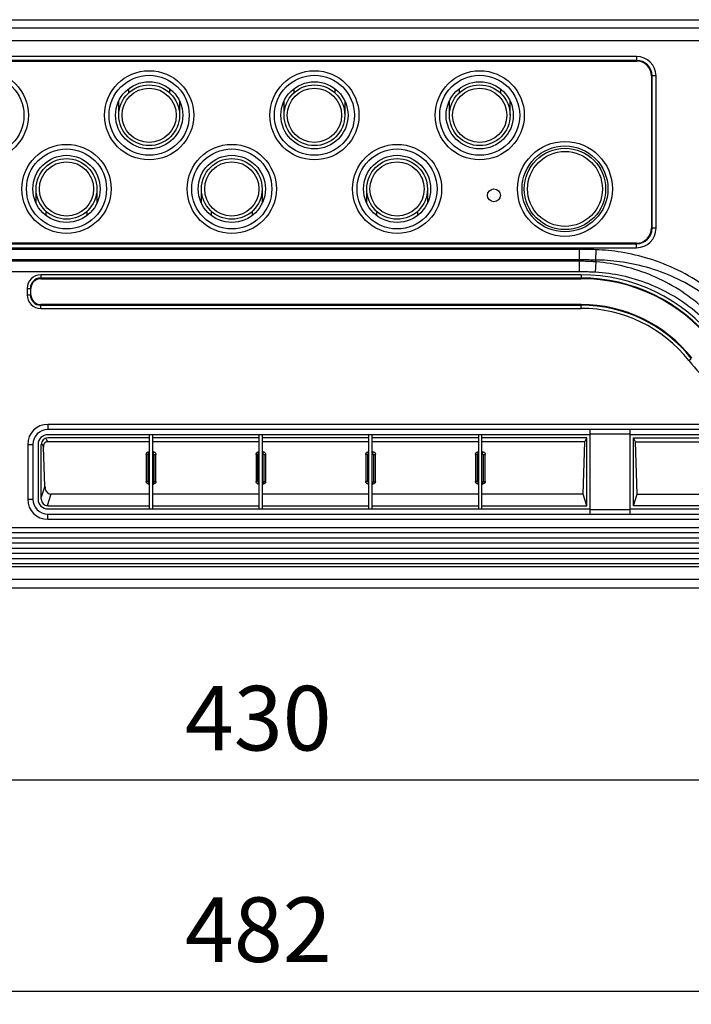
# Model space of a CAD drawing. Units: millimetres. Extents: x 0 to 2623, y -1528 to 269.
# Drawn here: x 1827 to 1931, y -932 to -779 of the extents above; entities that cross this region are included whole.
import ezdxf

# ---------------------------------------------------------------- set-up
doc = ezdxf.new("R2010")
doc.units = ezdxf.units.MM
doc.layers.add('001', color=7, linetype='Continuous')
doc.styles.get("Standard").update_dxf_attribs({"font": 'txt.shx', "bigfont": 'extfont2.shx'})
doc.dimstyles.new('0.5', dxfattribs={"dimtxt": 10, "dimasz": 7.5, "dimexe": 0, "dimexo": 3, "dimgap": 3.25, "dimtad": 1, "dimdsep": 46, "dimtxsty": 'Standard', "dimblk": 'OPEN30', "dimcen": 10, "dimadec": 0, "dimazin": 0, "dimtfac": 1, "dimtmove": 0, "dimatfit": 3, "dimldrblk": 'OPEN30', "dimfxl": 0, "dimlwe": 0, "dimarcsym": 0})

# ---------------------------------------------------------------- blocks, each defined once
blk = doc.blocks.new('_Open30')
at = {"layer": '001', "color": 0, "linetype": 'Continuous', "lineweight": -2}
for p, q in [((-1, 0.268), (0, 0)), ((0, 0), (-1, -0.268)), ((0, 0), (-1, 0))]:
    blk.add_line(p, q, dxfattribs=at)
blk = doc.blocks.new('*D19')
at = {"color": 0, "linetype": 'Continuous', "lineweight": 0}
for p, q in [((1622.57, -866.66), (1622.57, -929.59)), ((2104.57, -866.66), (2104.57, -929.59))]:
    blk.add_line(p, q, dxfattribs=at)
at = {"color": 0, "linetype": 'Continuous', "lineweight": -2}
blk.add_line((1630.07, -929.59), (2097.07, -929.59), dxfattribs=at)
at = {"layer": 'Defpoints', "color": 0, "linetype": 'Continuous'}
for p in [(1622.57, -863.66), (2104.57, -863.66), (2104.57, -929.59)]:
    blk.add_point(p, dxfattribs=at)
at = {"color": 0, "linetype": 'Continuous', "lineweight": -2, "xscale": 7.5, "yscale": 7.5, "zscale": 7.5, "rotation": 180}
blk.add_blockref('_Open30', (1622.57, -929.59), dxfattribs=at)
at = {"color": 0, "linetype": 'Continuous', "lineweight": -2, "xscale": 7.5, "yscale": 7.5, "zscale": 7.5}
blk.add_blockref('_Open30', (2104.57, -929.59), dxfattribs=at)
at = {"color": 0, "linetype": 'Continuous', "insert": (1863.57, -921.34), "char_height": 10, "attachment_point": 5}
blk.add_mtext('482', dxfattribs=at)
blk = doc.blocks.new('*D20')
at = {"color": 0, "linetype": 'Continuous', "lineweight": 0}
for p, q in [((1648.57, -869.66), (1648.57, -896.85)), ((2078.57, -869.66), (2078.57, -896.85))]:
    blk.add_line(p, q, dxfattribs=at)
at = {"color": 0, "linetype": 'Continuous', "lineweight": -2}
blk.add_line((1656.07, -896.85), (2071.07, -896.85), dxfattribs=at)
at = {"layer": 'Defpoints', "color": 0, "linetype": 'Continuous'}
for p in [(1648.57, -866.66), (2078.57, -866.66), (2078.57, -896.85)]:
    blk.add_point(p, dxfattribs=at)
at = {"color": 0, "linetype": 'Continuous', "lineweight": -2, "xscale": 7.5, "yscale": 7.5, "zscale": 7.5, "rotation": 180}
blk.add_blockref('_Open30', (1648.57, -896.85), dxfattribs=at)
at = {"color": 0, "linetype": 'Continuous', "lineweight": -2, "xscale": 7.5, "yscale": 7.5, "zscale": 7.5}
blk.add_blockref('_Open30', (2078.57, -896.85), dxfattribs=at)
at = {"color": 0, "linetype": 'Continuous', "insert": (1863.57, -888.6), "char_height": 10, "attachment_point": 5}
blk.add_mtext('430', dxfattribs=at)

msp = doc.modelspace()

# ---------------------------------------------------------------- linework, layer by layer
for p, q in [((1650.57, -779.162), (2076.573, -779.162)), ((1653.372, -780.422), (2073.772, -780.422)), ((2075.095, -782.421), (1652.049, -782.421)), ((1922.172, -784.862), (1666.972, -784.862)), ((1922.172, -784.862), (1922.172, -785.462)), ((1922.172, -785.462), (1666.972, -785.462)), ((1666.972, -785.562), (1922.172, -785.562)), ((1841.972, -785.562), (1841.972, -785.462)), ((1843.472, -785.462), (1843.472, -785.562)), ((1849.872, -785.562), (1849.872, -785.462)), ((1851.372, -785.462), (1851.372, -785.562)), ((1867.572, -785.562), (1867.572, -785.462)), ((1869.072, -785.462), (1869.072, -785.562)), ((1875.472, -785.562), (1875.472, -785.462)), ((1876.972, -785.462), (1876.972, -785.562)), ((1893.172, -785.562), (1893.172, -785.462)), ((1894.672, -785.462), (1894.672, -785.562)), ((1901.072, -785.562), (1901.072, -785.462)), ((1902.572, -785.462), (1902.572, -785.562)), ((1924.472, -787.862), (1924.472, -811.462)), ((1925.172, -787.862), (1924.572, -787.862)), ((1924.572, -811.462), (1924.572, -787.862)), ((1925.172, -811.462), (1925.172, -787.862)), ((1843.472, -789.87), (1843.472, -790.52)), ((1849.872, -790.52), (1849.872, -789.863)), ((1869.072, -789.87), (1869.072, -790.52)), ((1875.472, -790.52), (1875.472, -789.863)), ((1894.672, -789.87), (1894.672, -790.52)), ((1901.072, -789.863), (1901.072, -790.52)), ((1841.972, -793.962), (1841.972, -791.737)), ((1851.372, -791.741), (1851.372, -793.962)), ((1867.572, -793.962), (1867.572, -791.737)), ((1876.972, -791.741), (1876.972, -793.962)), ((1893.172, -793.962), (1893.172, -791.737)), ((1902.572, -793.962), (1902.572, -791.737)), ((1829.172, -807.584), (1829.172, -805.362)), ((1838.572, -805.362), (1838.572, -807.587)), ((1854.772, -807.584), (1854.772, -805.362)), ((1864.172, -805.362), (1864.172, -807.587)), ((1880.372, -807.584), (1880.372, -805.362)), ((1889.772, -805.362), (1889.772, -807.584)), ((1830.672, -808.805), (1830.672, -809.461)), ((1837.072, -809.454), (1837.072, -808.805)), ((1856.272, -808.805), (1856.272, -809.461)), ((1862.672, -809.454), (1862.672, -808.805)), ((1881.872, -808.805), (1881.872, -809.461)), ((1888.272, -809.454), (1888.272, -808.805)), ((1925.172, -811.462), (1924.572, -811.462)), ((1922.172, -813.762), (1666.972, -813.762)), ((1666.972, -813.862), (1922.172, -813.862)), ((1829.172, -813.862), (1829.172, -813.762)), ((1830.672, -813.762), (1830.672, -813.862)), ((1837.072, -813.862), (1837.072, -813.762)), ((1838.572, -813.762), (1838.572, -813.862)), ((1854.772, -813.862), (1854.772, -813.762)), ((1856.272, -813.762), (1856.272, -813.862)), ((1862.672, -813.862), (1862.672, -813.762)), ((1864.172, -813.762), (1864.172, -813.862)), ((1880.372, -813.862), (1880.372, -813.762)), ((1881.872, -813.762), (1881.872, -813.862)), ((1888.272, -813.862), (1888.272, -813.762)), ((1889.772, -813.762), (1889.772, -813.862)), ((1922.172, -814.462), (1922.172, -813.862)), ((1913.255, -814.721), (1652.049, -814.721)), ((1666.972, -814.462), (1922.172, -814.462)), ((1913.255, -814.721), (1913.255, -816.359)), ((1915.858, -814.77), (1915.799, -816.371)), ((1913.255, -816.359), (1763.56, -816.359)), ((1913.336, -816.565), (1763.97, -816.565)), ((1913.336, -816.565), (1913.255, -816.359)), ((1913.336, -818.204), (1913.336, -816.565)), ((1915.909, -816.667), (1915.799, -816.371)), ((1915.821, -818.27), (1915.909, -816.667)), ((1913.336, -818.204), (1823.833, -818.204)), ((1829.872, -818.662), (1829.872, -819.162)), ((1913.572, -818.662), (1829.872, -818.662)), ((1913.572, -819.162), (1829.872, -819.162)), ((1829.872, -819.262), (1913.572, -819.262)), ((1913.572, -818.662), (1913.572, -819.162)), ((1827.772, -820.762), (1827.772, -821.762)), ((1827.772, -820.762), (1828.272, -820.762)), ((1828.272, -820.762), (1828.272, -821.762)), ((1828.372, -821.762), (1828.372, -820.762)), ((1827.772, -821.762), (1828.272, -821.762)), ((1913.572, -823.262), (1829.872, -823.262)), ((1829.872, -823.862), (1829.872, -823.362)), ((1829.872, -823.362), (1913.572, -823.362)), ((1829.872, -823.862), (1913.572, -823.862)), ((1913.572, -823.862), (1913.572, -823.362)), ((1930.249, -831.913), (1930.641, -831.602)), ((1830.972, -841.812), (1830.972, -842.612)), ((2005.172, -841.812), (1830.972, -841.812)), ((2005.172, -842.612), (1830.972, -842.612)), ((1914.972, -855.712), (1914.972, -842.612)), ((1921.172, -855.712), (1921.172, -842.612)), ((1830.646, -843.967), (1830.919, -844.512)), ((1846.722, -844.512), (1830.919, -844.512)), ((1914.972, -843.412), (1830.972, -843.412)), ((1846.722, -843.912), (1830.972, -843.912)), ((1846.722, -854.912), (1846.722, -843.412)), ((1847.222, -846.08), (1847.222, -843.412)), ((1863.722, -843.912), (1847.222, -843.912)), ((1863.722, -844.512), (1847.222, -844.512)), ((1863.722, -854.912), (1863.722, -843.412)), ((1864.222, -846.08), (1864.222, -843.412)), ((1880.722, -843.912), (1864.222, -843.912)), ((1880.722, -844.512), (1864.222, -844.512)), ((1880.722, -854.912), (1880.722, -843.412)), ((1881.222, -846.08), (1881.222, -843.412)), ((1897.722, -843.912), (1881.222, -843.912)), ((1897.722, -844.512), (1881.222, -844.512)), ((1897.722, -854.912), (1897.722, -843.412)), ((1898.222, -846.08), (1898.222, -843.412)), ((1914.472, -843.912), (1898.222, -843.912)), ((1914.172, -844.512), (1898.222, -844.512)), ((1913.872, -852.612), (1914.172, -844.512)), ((1914.172, -844.512), (1914.472, -843.912)), ((1914.472, -854.412), (1914.472, -843.912)), ((1921.172, -843.312), (1914.972, -843.312)), ((2005.172, -843.412), (1921.172, -843.412)), ((1921.672, -843.912), (1937.922, -843.912)), ((1921.972, -844.512), (1921.672, -843.912)), ((1921.672, -854.412), (1921.672, -843.912)), ((1921.972, -844.512), (1937.922, -844.512)), ((1922.272, -852.612), (1921.972, -844.512)), ((1827.872, -844.912), (1827.872, -853.412)), ((1827.872, -844.912), (1828.672, -844.912)), ((1828.672, -844.912), (1828.672, -853.412)), ((1829.472, -844.912), (1829.472, -853.412)), ((1829.972, -853.412), (1829.972, -844.912)), ((1829.989, -844.729), (1830.303, -845.358)), ((1830.527, -851.4), (1830.303, -845.358)), ((1846.222, -846.47), (1846.222, -850.654)), ((1846.522, -850.689), (1846.522, -846.504)), ((1846.722, -846.071), (1846.622, -846.071)), ((1846.622, -846.405), (1846.622, -846.089)), ((1846.622, -846.405), (1846.722, -846.405)), ((1847.322, -846.071), (1847.222, -846.071)), ((1847.222, -854.912), (1847.222, -846.086)), ((1847.222, -846.405), (1847.322, -846.405)), ((1847.322, -846.405), (1847.322, -846.089)), ((1847.422, -846.504), (1847.422, -850.689)), ((1847.722, -850.654), (1847.722, -846.47)), ((1863.222, -846.47), (1863.222, -850.654)), ((1863.522, -850.689), (1863.522, -846.504)), ((1863.722, -846.071), (1863.622, -846.071)), ((1863.622, -846.405), (1863.622, -846.089)), ((1863.622, -846.405), (1863.722, -846.405)), ((1864.322, -846.071), (1864.222, -846.071)), ((1864.222, -854.912), (1864.222, -846.086)), ((1864.222, -846.405), (1864.322, -846.405)), ((1864.322, -846.405), (1864.322, -846.089)), ((1864.422, -846.504), (1864.422, -850.689)), ((1864.722, -850.654), (1864.722, -846.47)), ((1880.222, -846.47), (1880.222, -850.654)), ((1880.522, -850.689), (1880.522, -846.504)), ((1880.722, -846.071), (1880.622, -846.071)), ((1880.622, -846.405), (1880.622, -846.089)), ((1880.622, -846.405), (1880.722, -846.405)), ((1881.322, -846.071), (1881.222, -846.071)), ((1881.222, -854.912), (1881.222, -846.086)), ((1881.222, -846.405), (1881.322, -846.405)), ((1881.322, -846.405), (1881.322, -846.089)), ((1881.422, -846.504), (1881.422, -850.689)), ((1881.722, -850.654), (1881.722, -846.47)), ((1897.222, -846.47), (1897.222, -850.654)), ((1897.522, -850.689), (1897.522, -846.504)), ((1897.722, -846.071), (1897.622, -846.071)), ((1897.622, -846.405), (1897.622, -846.089)), ((1897.622, -846.405), (1897.722, -846.405)), ((1898.322, -846.071), (1898.222, -846.071)), ((1898.222, -854.912), (1898.222, -846.086)), ((1898.222, -846.405), (1898.322, -846.405)), ((1898.322, -846.405), (1898.322, -846.089)), ((1898.422, -846.504), (1898.422, -850.689)), ((1898.722, -850.654), (1898.722, -846.47)), ((1830.527, -851.4), (1829.972, -853.065)), ((1846.722, -850.788), (1846.622, -850.788)), ((1846.622, -850.788), (1846.622, -851.053)), ((1846.622, -851.053), (1846.722, -851.053)), ((1847.322, -850.788), (1847.222, -850.788)), ((1847.222, -851.053), (1847.322, -851.053)), ((1847.322, -850.788), (1847.322, -851.053)), ((1863.722, -850.788), (1863.622, -850.788)), ((1863.622, -850.788), (1863.622, -851.053)), ((1863.622, -851.053), (1863.722, -851.053)), ((1864.322, -850.788), (1864.222, -850.788)), ((1864.222, -851.053), (1864.322, -851.053)), ((1864.322, -850.788), (1864.322, -851.053)), ((1880.722, -850.788), (1880.622, -850.788)), ((1880.622, -850.788), (1880.622, -851.053)), ((1880.622, -851.053), (1880.722, -851.053)), ((1881.322, -850.788), (1881.222, -850.788)), ((1881.222, -851.053), (1881.322, -851.053)), ((1881.322, -850.788), (1881.322, -851.053)), ((1897.722, -850.788), (1897.622, -850.788)), ((1897.622, -850.788), (1897.622, -851.053)), ((1897.622, -851.053), (1897.722, -851.053)), ((1898.322, -850.788), (1898.222, -850.788)), ((1898.222, -851.053), (1898.322, -851.053)), ((1898.322, -850.788), (1898.322, -851.053)), ((1827.872, -853.412), (1828.672, -853.412)), ((1831.471, -852.612), (1830.873, -854.407)), ((1846.722, -852.612), (1831.471, -852.612)), ((1863.722, -852.612), (1847.222, -852.612)), ((1880.722, -852.612), (1864.222, -852.612)), ((1897.722, -852.612), (1881.222, -852.612)), ((1913.872, -852.612), (1898.222, -852.612)), ((1914.472, -854.412), (1913.872, -852.612)), ((1921.672, -854.412), (1922.272, -852.612)), ((1922.272, -852.612), (1937.922, -852.612)), ((1830.972, -854.412), (1846.722, -854.412)), ((1830.972, -854.912), (1914.972, -854.912)), ((1847.222, -854.412), (1863.722, -854.412)), ((1864.222, -854.412), (1880.722, -854.412)), ((1881.222, -854.412), (1897.722, -854.412)), ((1898.222, -854.412), (1914.472, -854.412)), ((1914.972, -855.012), (1921.172, -855.012)), ((1921.172, -854.912), (2005.172, -854.912)), ((1937.922, -854.412), (1921.672, -854.412)), ((1830.972, -856.512), (1830.972, -855.712)), ((1830.972, -855.712), (2005.172, -855.712)), ((1830.972, -856.512), (2005.172, -856.512)), ((1823.472, -857.762), (2078.572, -857.762)), ((1823.472, -858.562), (2078.572, -858.562)), ((1823.472, -859.362), (2078.572, -859.362)), ((1823.472, -860.162), (2078.572, -860.162)), ((1823.472, -860.962), (2078.572, -860.962)), ((1823.472, -861.762), (2078.572, -861.762)), ((1823.472, -862.562), (2078.572, -862.562)), ((1823.272, -863.834), (2066.029, -863.834)), ((1823.472, -863.362), (2078.572, -863.362)), ((2066.029, -865.833), (1823.855, -865.833)), ((2076.573, -867.162), (1650.57, -867.162))]:
    msp.add_line(p, q)
for centre, radius in [((1821.072, -793.962), 6.9), ((1821.072, -793.962), 6.2), ((1846.672, -793.962), 6.9), ((1846.672, -793.962), 6.2), ((1872.272, -793.962), 6.9), ((1872.272, -793.962), 6.2), ((1897.872, -793.962), 6.9), ((1897.872, -793.962), 6.2), ((1846.672, -793.962), 5.2), ((1846.672, -793.962), 4.7), ((1872.272, -793.962), 5.2), ((1872.272, -793.962), 4.7), ((1897.872, -793.962), 5.2), ((1897.872, -793.962), 4.7), ((1846.672, -793.962), 4.2), ((1872.272, -793.962), 4.2), ((1897.872, -793.962), 4.2), ((1833.872, -805.362), 6.9), ((1859.472, -805.362), 6.9), ((1885.072, -805.362), 6.9), ((1911.072, -805.362), 7.35), ((1911.072, -805.362), 6.65), ((1833.872, -805.362), 6.2), ((1833.872, -805.362), 5.2), ((1859.472, -805.362), 6.2), ((1859.472, -805.362), 5.2), ((1885.072, -805.362), 6.2), ((1885.072, -805.362), 5.2), ((1911.072, -805.362), 6.3), ((1911.072, -805.362), 5.8), ((1833.872, -805.362), 4.7), ((1833.872, -805.362), 4.2), ((1859.472, -805.362), 4.7), ((1859.472, -805.362), 4.2), ((1885.072, -805.362), 4.7), ((1885.072, -805.362), 4.2), ((1900.072, -806.362), 1)]:
    msp.add_circle(centre, radius)
for centre, radius, start, end in [((1922.172, -787.862), 3, 0, 90), ((1922.172, -787.862), 2.4, 0, 90), ((1922.172, -787.862), 2.3, 0, 90), ((1922.172, -811.462), 2.3, 270, 0), ((1922.172, -811.462), 2.4, 270, 0), ((1922.172, -811.462), 3, 270, 0), ((1829.872, -820.762), 2.1, 90, 180), ((1829.872, -820.762), 1.6, 90, 180), ((1829.872, -820.762), 1.5, 90, 180), ((1913.572, -845.162), 26.5, 38.46481, 90), ((1913.572, -845.162), 26, 38.46481, 90), ((1913.572, -845.162), 25.9, 38.46481, 90), ((1829.872, -821.762), 2.1, 180, 270), ((1829.872, -821.762), 1.6, 180, 270), ((1829.872, -821.762), 1.5, 180, 270), ((1913.572, -845.162), 21.9, 38.46481, 90), ((1913.572, -845.162), 21.8, 38.46481, 90), ((1913.572, -845.162), 21.3, 38.46481, 90), ((1931.572, -829.862), 1.75, 212.21812, 227.66027), ((1959.768, -808.462), 37.7, 218.46481, 226.44549), ((1830.972, -844.912), 3.1, 90, 180), ((1830.972, -844.912), 2.3, 90, 180), ((1830.972, -844.912), 1.5, 90, 180), ((1830.972, -844.912), 1, 90, 180), ((1830.972, -853.412), 3.1, 180, 270), ((1830.972, -853.412), 2.3, 180, 270), ((1830.972, -853.412), 1.5, 180, 270), ((1830.972, -853.412), 1, 180, 270)]:
    msp.add_arc(centre, radius, start, end)
for points, start_tangent, end_tangent in [([(1915.858, -814.77), (1914.518, -814.733), (1913.255, -814.721)], (-0.9993172, 0.0369475), (-1, -0.0000203)), ([(1936.654, -823.625), (1932.867, -820.486), (1928.552, -817.938), (1924.094, -816.174), (1919.789, -815.162), (1915.858, -814.77)], (-0.7167521, 0.6973281), (-0.9993164, 0.0369684)), ([(1915.799, -816.371), (1914.487, -816.365), (1913.255, -816.359)], (-0.9999913, 0.004177), (-0.9999947, 0.0032409)), ([(1915.909, -816.667), (1915.125, -816.612), (1914.268, -816.576), (1913.336, -816.565)], (-0.9964805, 0.0838245), (-0.9999904, -0.0043714)), ([(1935.912, -824.388), (1932.199, -821.427), (1927.999, -819.073), (1923.689, -817.493), (1919.554, -816.64), (1915.799, -816.371)], (-0.7286872, 0.6848467), (-0.9999573, 0.0092398)), ([(1935.581, -827.053), (1932.381, -823.72), (1928.684, -820.943), (1924.575, -818.796), (1920.226, -817.362), (1915.909, -816.667)], (-0.6321612, 0.7748369), (-0.9967486, 0.080574)), ([(1915.821, -818.27), (1915.064, -818.236), (1914.236, -818.212), (1913.336, -818.204)], (-0.9984954, 0.054835), (-1, 0.0000173)), ([(1934.716, -827.778), (1931.605, -824.634), (1928.02, -822.042), (1924.062, -820.081), (1919.903, -818.82), (1915.821, -818.27)], (-0.6423384, 0.7664211), (-0.998492, 0.0548974)), ([(1830.919, -844.512), (1830.655, -844.577), (1830.45, -844.764), (1830.334, -845.032), (1830.303, -845.358)], (-1, 0), (0.0370117, -0.9993148)), ([(1846.222, -846.47), (1846.252, -846.319), (1846.338, -846.189), (1846.469, -846.102), (1846.622, -846.071)], (0, 1), (1, 0)), ([(1846.522, -846.504), (1846.372, -846.501), (1846.262, -846.492), (1846.222, -846.479)], (-1, 0.0000038), (0, 1)), ([(1846.522, -846.504), (1846.529, -846.467), (1846.55, -846.435), (1846.583, -846.412), (1846.622, -846.405)], (0, 1), (1, 0)), ([(1847.322, -846.071), (1847.375, -846.075)], (1, 0), (0.9911475, -0.1327654)), ([(1847.322, -846.405), (1847.359, -846.412), (1847.392, -846.433), (1847.401, -846.443)], (1, 0), (0.6153151, -0.7882813)), ([(1847.375, -846.075), (1847.473, -846.101), (1847.604, -846.188), (1847.691, -846.318), (1847.722, -846.47)], (0.9911475, -0.1327654), (0, -1)), ([(1847.401, -846.443), (1847.414, -846.466), (1847.422, -846.504)], (0.6153151, -0.7882813), (0, -1)), ([(1847.422, -846.504), (1847.572, -846.501), (1847.681, -846.492), (1847.722, -846.479)], (1, 0), (0, 1)), ([(1863.222, -846.47), (1863.252, -846.319), (1863.338, -846.189), (1863.469, -846.102), (1863.622, -846.071)], (0, 1), (1, 0)), ([(1863.522, -846.504), (1863.372, -846.501), (1863.262, -846.492), (1863.222, -846.479)], (-1, 0.0000038), (0, 1)), ([(1863.522, -846.504), (1863.529, -846.467), (1863.55, -846.435), (1863.583, -846.412), (1863.622, -846.405)], (0, 1), (1, 0)), ([(1864.322, -846.071), (1864.375, -846.075)], (1, 0), (0.9911475, -0.1327654)), ([(1864.322, -846.405), (1864.359, -846.412), (1864.392, -846.433), (1864.401, -846.443)], (1, 0), (0.6153151, -0.7882813)), ([(1864.375, -846.075), (1864.473, -846.101), (1864.604, -846.188), (1864.691, -846.318), (1864.722, -846.47)], (0.9911475, -0.1327654), (0, -1)), ([(1864.401, -846.443), (1864.414, -846.466), (1864.422, -846.504)], (0.6153151, -0.7882813), (0, -1)), ([(1864.422, -846.504), (1864.572, -846.501), (1864.681, -846.492), (1864.722, -846.479)], (1, 0), (0, 1)), ([(1880.222, -846.47), (1880.252, -846.319), (1880.338, -846.189), (1880.469, -846.102), (1880.622, -846.071)], (0, 1), (1, 0)), ([(1880.522, -846.504), (1880.372, -846.501), (1880.262, -846.492), (1880.222, -846.479)], (-1, 0.0000038), (0, 1)), ([(1880.522, -846.504), (1880.529, -846.467), (1880.55, -846.435), (1880.583, -846.412), (1880.622, -846.405)], (0, 1), (1, 0)), ([(1881.322, -846.071), (1881.375, -846.075)], (1, 0), (0.9911475, -0.1327654)), ([(1881.322, -846.405), (1881.359, -846.412), (1881.392, -846.433), (1881.401, -846.443)], (1, 0), (0.6153151, -0.7882813)), ([(1881.375, -846.075), (1881.473, -846.101), (1881.604, -846.188), (1881.691, -846.318), (1881.722, -846.47)], (0.9911475, -0.1327654), (0, -1)), ([(1881.401, -846.443), (1881.414, -846.466), (1881.422, -846.504)], (0.6153151, -0.7882813), (0, -1)), ([(1881.422, -846.504), (1881.572, -846.501), (1881.681, -846.492), (1881.722, -846.479)], (1, 0), (0, 1)), ([(1897.222, -846.47), (1897.252, -846.319), (1897.338, -846.189), (1897.469, -846.102), (1897.622, -846.071)], (0, 1), (1, 0)), ([(1897.522, -846.504), (1897.372, -846.501), (1897.262, -846.492), (1897.222, -846.479)], (-1, 0.0000038), (0, 1)), ([(1897.522, -846.504), (1897.529, -846.467), (1897.55, -846.435), (1897.583, -846.412), (1897.622, -846.405)], (0, 1), (1, 0)), ([(1898.322, -846.071), (1898.375, -846.075)], (1, 0), (0.9911475, -0.1327654)), ([(1898.322, -846.405), (1898.359, -846.412), (1898.392, -846.433), (1898.401, -846.443)], (1, 0), (0.6153151, -0.7882813)), ([(1898.375, -846.075), (1898.473, -846.101), (1898.604, -846.188), (1898.691, -846.318), (1898.722, -846.47)], (0.9911475, -0.1327654), (0, -1)), ([(1898.401, -846.443), (1898.414, -846.466), (1898.422, -846.504)], (0.6153151, -0.7882813), (0, -1)), ([(1898.422, -846.504), (1898.572, -846.501), (1898.681, -846.492), (1898.722, -846.479)], (1, 0), (0, 1)), ([(1830.527, -851.4), (1830.584, -851.805), (1830.72, -852.146), (1830.923, -852.401), (1831.178, -852.559), (1831.471, -852.612)], (0.0370117, -0.9993148), (1, 0)), ([(1846.225, -850.707), (1846.222, -850.654)], (-0.1344912, 0.9909148), (0, 1)), ([(1846.522, -850.689), (1846.372, -850.685), (1846.262, -850.676), (1846.222, -850.663)], (-1, 0), (0, 1)), ([(1846.47, -851.023), (1846.339, -850.937), (1846.252, -850.806), (1846.225, -850.707)], (-0.9258607, 0.377865), (-0.1344911, 0.9909148)), ([(1846.569, -851.049), (1846.47, -851.023)], (-0.9911475, 0.1327654), (-0.9258607, 0.377865)), ([(1846.543, -850.75), (1846.529, -850.727), (1846.522, -850.689)], (-0.6153151, 0.7882813), (0, 1)), ([(1846.622, -850.788), (1846.584, -850.781), (1846.551, -850.76), (1846.543, -850.75)], (-1, 0), (-0.6153151, 0.7882813)), ([(1846.622, -851.053), (1846.569, -851.049)], (-1, 0), (-0.9911475, 0.1327654)), ([(1847.422, -850.689), (1847.414, -850.726), (1847.393, -850.759), (1847.36, -850.781), (1847.322, -850.788)], (0, -1), (-1, 0)), ([(1847.668, -850.853), (1847.605, -850.936), (1847.474, -851.023), (1847.322, -851.053)], (-0.4999744, -0.8660402), (-1, 0)), ([(1847.422, -850.689), (1847.572, -850.685), (1847.681, -850.676), (1847.722, -850.663)], (1, -0.0000038), (0, 1)), ([(1847.722, -850.654), (1847.692, -850.806), (1847.668, -850.853)], (0, -1), (-0.4999743, -0.8660402)), ([(1863.225, -850.707), (1863.222, -850.654)], (-0.1344912, 0.9909148), (0, 1)), ([(1863.522, -850.689), (1863.372, -850.685), (1863.262, -850.676), (1863.222, -850.663)], (-1, 0), (0, 1)), ([(1863.47, -851.023), (1863.339, -850.937), (1863.252, -850.806), (1863.225, -850.707)], (-0.9258607, 0.377865), (-0.1344911, 0.9909148)), ([(1863.569, -851.049), (1863.47, -851.023)], (-0.9911475, 0.1327654), (-0.9258607, 0.377865)), ([(1863.543, -850.75), (1863.529, -850.727), (1863.522, -850.689)], (-0.6153151, 0.7882813), (0, 1)), ([(1863.622, -850.788), (1863.584, -850.781), (1863.551, -850.76), (1863.543, -850.75)], (-1, 0), (-0.6153151, 0.7882813)), ([(1863.622, -851.053), (1863.569, -851.049)], (-1, 0), (-0.9911475, 0.1327654)), ([(1864.422, -850.689), (1864.414, -850.726), (1864.393, -850.759), (1864.36, -850.781), (1864.322, -850.788)], (0, -1), (-1, 0)), ([(1864.668, -850.853), (1864.605, -850.936), (1864.474, -851.023), (1864.322, -851.053)], (-0.4999744, -0.8660402), (-1, 0)), ([(1864.422, -850.689), (1864.572, -850.685), (1864.681, -850.676), (1864.722, -850.663)], (1, -0.0000038), (0, 1)), ([(1864.722, -850.654), (1864.692, -850.806), (1864.668, -850.853)], (0, -1), (-0.4999743, -0.8660402)), ([(1880.225, -850.707), (1880.222, -850.654)], (-0.1344912, 0.9909148), (0, 1)), ([(1880.522, -850.689), (1880.372, -850.685), (1880.262, -850.676), (1880.222, -850.663)], (-1, 0), (0, 1)), ([(1880.47, -851.023), (1880.339, -850.937), (1880.252, -850.806), (1880.225, -850.707)], (-0.9258607, 0.377865), (-0.1344911, 0.9909148)), ([(1880.569, -851.049), (1880.47, -851.023)], (-0.9911475, 0.1327654), (-0.9258607, 0.377865)), ([(1880.543, -850.75), (1880.529, -850.727), (1880.522, -850.689)], (-0.6153151, 0.7882813), (0, 1)), ([(1880.622, -850.788), (1880.584, -850.781), (1880.551, -850.76), (1880.543, -850.75)], (-1, 0), (-0.6153151, 0.7882813)), ([(1880.622, -851.053), (1880.569, -851.049)], (-1, 0), (-0.9911475, 0.1327654)), ([(1881.422, -850.689), (1881.414, -850.726), (1881.393, -850.759), (1881.36, -850.781), (1881.322, -850.788)], (0, -1), (-1, 0)), ([(1881.668, -850.853), (1881.605, -850.936), (1881.474, -851.023), (1881.322, -851.053)], (-0.4999744, -0.8660402), (-1, 0)), ([(1881.422, -850.689), (1881.572, -850.685), (1881.681, -850.676), (1881.722, -850.663)], (1, -0.0000038), (0, 1)), ([(1881.722, -850.654), (1881.692, -850.806), (1881.668, -850.853)], (0, -1), (-0.4999743, -0.8660402)), ([(1897.225, -850.707), (1897.222, -850.654)], (-0.1344912, 0.9909148), (0, 1)), ([(1897.522, -850.689), (1897.372, -850.685), (1897.262, -850.676), (1897.222, -850.663)], (-1, 0), (0, 1)), ([(1897.47, -851.023), (1897.339, -850.937), (1897.252, -850.806), (1897.225, -850.707)], (-0.9258607, 0.377865), (-0.1344911, 0.9909148)), ([(1897.569, -851.049), (1897.47, -851.023)], (-0.9911475, 0.1327654), (-0.9258607, 0.377865)), ([(1897.543, -850.75), (1897.529, -850.727), (1897.522, -850.689)], (-0.6153151, 0.7882813), (0, 1)), ([(1897.622, -850.788), (1897.584, -850.781), (1897.551, -850.76), (1897.543, -850.75)], (-1, 0), (-0.6153151, 0.7882813)), ([(1897.622, -851.053), (1897.569, -851.049)], (-1, 0), (-0.9911475, 0.1327654)), ([(1898.422, -850.689), (1898.414, -850.726), (1898.393, -850.759), (1898.36, -850.781), (1898.322, -850.788)], (0, -1), (-1, 0)), ([(1898.668, -850.853), (1898.605, -850.936), (1898.474, -851.023), (1898.322, -851.053)], (-0.4999744, -0.8660402), (-1, 0)), ([(1898.422, -850.689), (1898.572, -850.685), (1898.681, -850.676), (1898.722, -850.663)], (1, -0.0000038), (0, 1)), ([(1898.722, -850.654), (1898.692, -850.806), (1898.668, -850.853)], (0, -1), (-0.4999743, -0.8660402))]:
    msp.add_spline(points, degree=3, dxfattribs=dict(start_tangent=start_tangent, end_tangent=end_tangent))

# ---------------------------------------------------------------- dimensions: what is measured, and where the dimension line sits
at = {"linetype": 'Continuous', "ltscale": 5}
for base, p1, p2, text, picture, middle in [((2104.572, -929.593), (1622.573, -863.662), (2104.572, -863.662), '482', '*D19', (1863.572, -921.343)), ((2078.572, -896.845), (1648.573, -866.662), (2078.572, -866.662), '430', '*D20', (1863.572, -888.595))]:
    dim = msp.add_linear_dim(base=base, p1=p1, p2=p2, text=text, dimstyle='0.5', dxfattribs=at)
    dim.commit()
    dim.dimension.update_dxf_attribs({"geometry": picture, "text_midpoint": middle})

doc.saveas('drawing.dxf')
